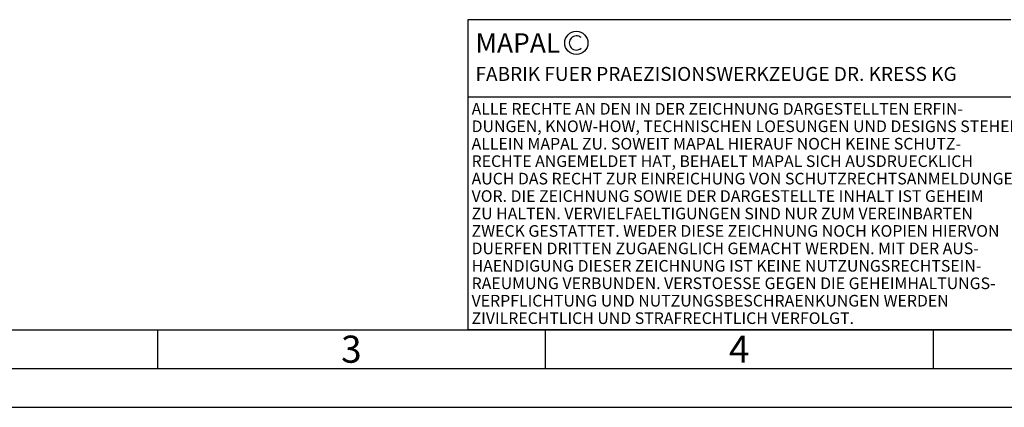
# Model space of a CAD drawing. Units: millimetres. Extents: x 0 to 420, y 0 to 297.
# Drawn here: x 92 to 219, y 0 to 50 of the extents above; entities that cross this region are included whole.
import ezdxf

# ---------------------------------------------------------------- set-up
doc = ezdxf.new("R2010")
doc.units = ezdxf.units.MM
doc.header["$LTSCALE"] = 23.1
for name, color, linetype in [('606123456-001-00-ID1_FORMAT', 7, 'CONTINUOUS'), ('607611784-000-00-ED1_FORMAT', 7, 'CONTINUOUS'), ('607611784-000-00-ED1_TEXT', 7, 'CONTINUOUS'), ('AM_BOR', 7, 'CONTINUOUS')]:
    doc.layers.add(name, color=color, linetype=linetype)
doc.styles.add('TEXTSTYLE_10', font='TXT.SHX', dxfattribs={"width": 0.84375})
doc.styles.add('TEXTSTYLE_2', font='TXT.SHX')
doc.styles.add('TEXTSTYLE_5', font='TXT.SHX')
doc.styles.add('TEXTSTYLE_9', font='TXT.SHX', dxfattribs={"width": 0.964286})

msp = doc.modelspace()

# ---------------------------------------------------------------- linework, layer by layer
at = {"layer": '606123456-001-00-ID1_FORMAT', "color": 7, "linetype": 'CONTINUOUS'}
for p, q in [((220, 50), (150, 50)), ((150, 50), (150, 10)), ((220, 40), (150, 40)), ((220, 10), (150, 10))]:
    msp.add_line(p, q, dxfattribs=at)
at = {"layer": '606123456-001-00-ID1_FORMAT', "color": 3, "linetype": 'CONTINUOUS'}
msp.add_circle((164, 47), 1.5, dxfattribs=at)
msp.add_arc((164, 47), 0.9153, 48.007657, 311.992343, dxfattribs=at)
at = {"layer": '607611784-000-00-ED1_FORMAT', "color": 7, "linetype": 'CONTINUOUS'}
msp.add_line((0, 0), (420, 0), dxfattribs=at)
at = {"layer": 'AM_BOR', "color": 1, "linetype": 'CONTINUOUS'}
for p, q in [((23, 10), (410, 10)), ((110, 10), (110, 5)), ((160, 10), (160, 5)), ((210, 10), (210, 5)), ((0, 0), (420, 0))]:
    msp.add_line(p, q, dxfattribs=at)
at = {"layer": 'AM_BOR', "color": 7, "linetype": 'CONTINUOUS'}
msp.add_line((18, 5), (415, 5), dxfattribs=at)

# ---------------------------------------------------------------- texts
at = {"layer": '607611784-000-00-ED1_TEXT', "color": 2, "linetype": 'CONTINUOUS', "line_spacing_factor": 0.9}
for s, insert, char_height, width, attachment_point, style in [('MAPAL', (151, 48.25), 2.5, 12.5, 1, 'TEXTSTYLE_2'), ('FABRIK FUER PRAEZISIONSWERKZEUGE DR. KRESS KG', (151, 43.9), 1.8, 94.435714, 1, 'TEXTSTYLE_5'), ('ALLE RECHTE AN DEN IN DER ZEICHNUNG DARGESTELLTEN ERFIN-', (150.5, 39.25), 1.5, 97.232143, 1, 'TEXTSTYLE_5'), ('DUNGEN, KNOW-HOW, TECHNISCHEN LOESUNGEN UND DESIGNS STEHEN', (150.5, 37), 1.5, 103.5, 1, 'TEXTSTYLE_5'), ('ALLEIN MAPAL ZU. SOWEIT MAPAL HIERAUF NOCH KEINE SCHUTZ-', (150.5, 34.75), 1.5, 97.928571, 1, 'TEXTSTYLE_5'), ('RECHTE ANGEMELDET HAT, BEHAELT MAPAL SICH AUSDRUECKLICH', (150.5, 32.5), 1.5, 96.428571, 1, 'TEXTSTYLE_5'), ('AUCH DAS RECHT ZUR EINREICHUNG VON SCHUTZRECHTSANMELDUNGEN', (150.5, 30.25), 1.5, 102.910714, 1, 'TEXTSTYLE_5'), ('VOR. DIE ZEICHNUNG SOWIE DER DARGESTELLTE INHALT IST GEHEIM', (150.5, 28), 1.5, 102.910714, 1, 'TEXTSTYLE_5'), ('ZU HALTEN. VERVIELFAELTIGUNGEN SIND NUR ZUM VEREINBARTEN', (150.5, 25.75), 1.5, 96.964286, 1, 'TEXTSTYLE_5'), ('ZWECK GESTATTET. WEDER DIESE ZEICHNUNG NOCH KOPIEN HIERVON', (150.5, 23.5), 1.5, 103.5, 1, 'TEXTSTYLE_5'), ('DUERFEN DRITTEN ZUGAENGLICH GEMACHT WERDEN. MIT DER AUS-', (150.5, 21.25), 1.5, 99.642857, 1, 'TEXTSTYLE_5'), ('HAENDIGUNG DIESER ZEICHNUNG IST KEINE NUTZUNGSRECHTSEIN-', (150.5, 19), 1.5, 97.017857, 1, 'TEXTSTYLE_5'), ('RAEUMUNG VERBUNDEN. VERSTOESSE GEGEN DIE GEHEIMHALTUNGS-', (150.5, 16.75), 1.5, 97.339286, 1, 'TEXTSTYLE_5'), ('VERPFLICHTUNG UND NUTZUNGSBESCHRAENKUNGEN WERDEN ', (150.5, 14.5), 1.5, 87.482143, 1, 'TEXTSTYLE_5'), ('ZIVILRECHTLICH UND STRAFRECHTLICH VERFOLGT.', (150.5, 12.25), 1.5, 73.875, 1, 'TEXTSTYLE_5'), ('3', (135, 9.25), 3.5, 3.375, 2, 'TEXTSTYLE_9'), ('4', (185, 9.25), 3.5, 2.953125, 2, 'TEXTSTYLE_10')]:
    msp.add_mtext(s, dxfattribs=dict(at, insert=insert, char_height=char_height, width=width, attachment_point=attachment_point, style=style))

doc.saveas('drawing.dxf')
